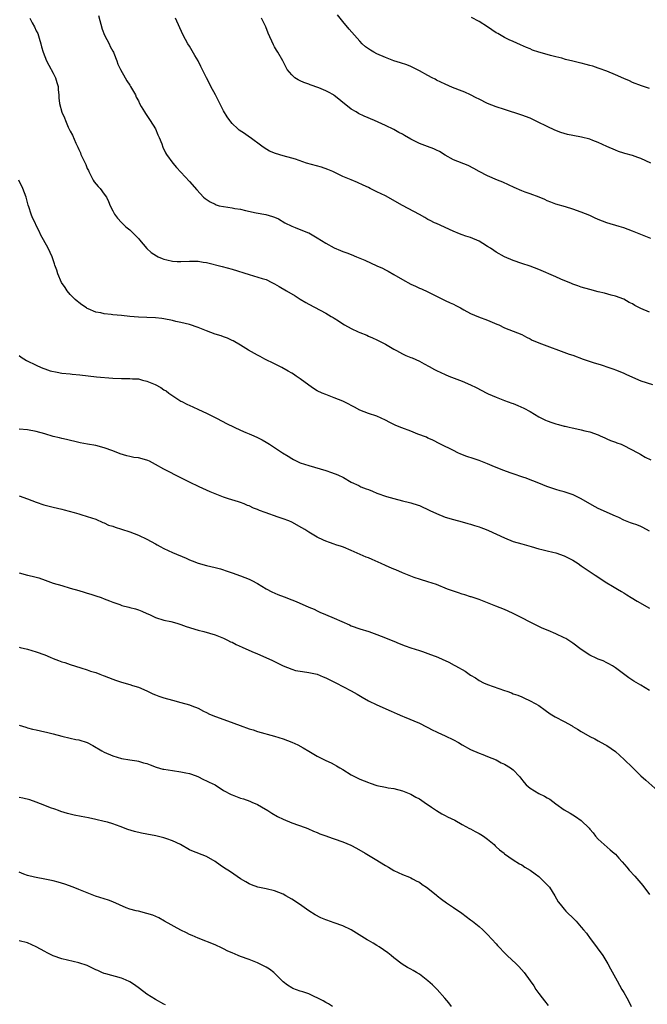
# Model space of a CAD drawing. Units: inches. Extents: x 2574000 to 2577000, y 1545000 to 1548000.
# Drawn here: x 2576149 to 2576297, y 1546456 to 1546687 of the extents above; entities that cross this region are included whole.
import ezdxf

# ---------------------------------------------------------------- set-up
doc = ezdxf.new("R2010")
doc.units = ezdxf.units.IN
doc.header["$MEASUREMENT"] = 0
doc.layers.add('LD25741545_10ft', color=83, linetype='Continuous')

msp = doc.modelspace()

# ---------------------------------------------------------------- linework, layer by layer
at = {"layer": 'LD25741545_10ft'}
for points, elevation in [([(2576297.29, 1546653), (2576295, 1546654.07), (2576294.29, 1546654.29), (2576293, 1546654.77), (2576291.26, 1546655.26), (2576291, 1546655.36), (2576289.73, 1546655.73), (2576289, 1546656.02), (2576287, 1546656.88), (2576285, 1546657.83), (2576283.71, 1546658.29), (2576283, 1546658.59), (2576281.07, 1546659.07), (2576279, 1546659.46), (2576277.74, 1546659.74), (2576276.2, 1546660.2), (2576274.75, 1546660.75), (2576273, 1546661.56), (2576270.71, 1546662.71), (2576269, 1546663.51), (2576267, 1546664.28), (2576263, 1546665.55), (2576261, 1546666.22), (2576259, 1546667.02), (2576257, 1546667.97), (2576256.31, 1546668.31), (2576255, 1546668.99), (2576253.62, 1546669.62), (2576253, 1546669.9), (2576250.75, 1546670.75), (2576249, 1546671.49), (2576248.01, 1546672.01), (2576247, 1546672.49), (2576246.67, 1546672.67), (2576246.01, 1546673), (2576245, 1546673.52), (2576243, 1546674.62), (2576241, 1546675.64), (2576240.03, 1546676.03), (2576238.54, 1546676.54), (2576237, 1546677.01), (2576235, 1546677.75), (2576233, 1546678.63), (2576232.26, 1546679), (2576231.47, 1546679.47), (2576230.32, 1546680.32), (2576229.57, 1546681), (2576229, 1546681.6), (2576226.47, 1546684.47), (2576225, 1546686.2), (2576223.77, 1546687.77)], 8120), ([(2576151.55, 1546687), (2576152.08, 1546685.92), (2576152.61, 1546685), (2576153, 1546684.07), (2576153.38, 1546683.38), (2576153.68, 1546682.32), (2576154.09, 1546681), (2576154.27, 1546680.27), (2576154.61, 1546679), (2576155, 1546678), (2576155.42, 1546677), (2576156, 1546676), (2576157, 1546674.11), (2576157.56, 1546673), (2576157.88, 1546671.88), (2576158.14, 1546671), (2576158.16, 1546670.16), (2576158.34, 1546669), (2576158.33, 1546668.33), (2576158.51, 1546667), (2576159, 1546664.96), (2576159.62, 1546663.62), (2576159.86, 1546663), (2576160.55, 1546661.45), (2576161, 1546660.49), (2576161.52, 1546659.52), (2576162.32, 1546657.68), (2576162.75, 1546656.76), (2576163, 1546656.16), (2576163.37, 1546655.37), (2576163.51, 1546655), (2576163.92, 1546654.08), (2576164.64, 1546652.64), (2576165, 1546651.76), (2576165.25, 1546651.25), (2576165.34, 1546651), (2576166.37, 1546649), (2576166.61, 1546648.6), (2576167.52, 1546647.52), (2576168.01, 1546647), (2576169, 1546645.7), (2576169.48, 1546645), (2576169.98, 1546643.98), (2576170.38, 1546643), (2576171, 1546641.77), (2576171.43, 1546641), (2576172.09, 1546640.09), (2576173.05, 1546639.05), (2576174.06, 1546638.06), (2576175, 1546637.31), (2576175.32, 1546637), (2576176.13, 1546636.13), (2576177, 1546635.26), (2576177.25, 1546635), (2576178.97, 1546632.97), (2576180.02, 1546632.02), (2576181.22, 1546631.22), (2576181.61, 1546631), (2576182.58, 1546630.58), (2576183, 1546630.45), (2576183.7, 1546630.3), (2576185, 1546629.97), (2576186.07, 1546629.93), (2576187, 1546629.86), (2576189, 1546629.95), (2576189.97, 1546629.97), (2576191, 1546629.96), (2576192.24, 1546629.76), (2576193, 1546629.67), (2576196.7, 1546628.7), (2576199, 1546628.08), (2576203, 1546626.85), (2576206.06, 1546625.94), (2576207, 1546625.63), (2576208.37, 1546625), (2576209, 1546624.67), (2576210.03, 1546624.03), (2576211.81, 1546623), (2576213.8, 1546621.8), (2576215, 1546621.03), (2576216.29, 1546620.29), (2576217, 1546619.85), (2576221, 1546617.8), (2576222.3, 1546617), (2576222.76, 1546616.76), (2576223, 1546616.59), (2576223.99, 1546615.99), (2576225, 1546615.24), (2576225.39, 1546615), (2576227, 1546614.13), (2576228.62, 1546613.38), (2576229, 1546613.22), (2576230.61, 1546612.61), (2576231, 1546612.4), (2576231.99, 1546611.99), (2576233, 1546611.5), (2576235, 1546610.46), (2576237, 1546609.31), (2576237.6, 1546609), (2576239, 1546608.22), (2576239.82, 1546607.82), (2576241, 1546607.38), (2576241.25, 1546607.25), (2576243, 1546606.51), (2576244.1, 1546605.9), (2576245.24, 1546605.24), (2576246.54, 1546604.54), (2576247, 1546604.31), (2576249, 1546603.4), (2576249.93, 1546603), (2576253, 1546601.8), (2576254.95, 1546600.95), (2576256.29, 1546600.29), (2576258.79, 1546599), (2576259.17, 1546598.83), (2576261, 1546598.06), (2576261.77, 1546597.77), (2576263, 1546597.27), (2576264.67, 1546596.67), (2576265, 1546596.52), (2576266.12, 1546596.12), (2576267.5, 1546595.5), (2576269, 1546594.67), (2576271, 1546593.46), (2576271.82, 1546593), (2576272.62, 1546592.62), (2576273, 1546592.46), (2576274.1, 1546592.1), (2576275, 1546591.77), (2576275.64, 1546591.64), (2576277, 1546591.25), (2576277.22, 1546591.22), (2576278.13, 1546591), (2576278.86, 1546590.86), (2576279.26, 1546590.74), (2576281, 1546590.4), (2576281.85, 1546590.15), (2576283, 1546589.9), (2576285, 1546589.19), (2576285.46, 1546589), (2576286.49, 1546588.49), (2576287, 1546588.29), (2576287.87, 1546587.87), (2576289, 1546587.48), (2576289.33, 1546587.33), (2576290.34, 1546587), (2576291, 1546586.71), (2576294.29, 1546585), (2576294.73, 1546584.73), (2576295, 1546584.58), (2576295.99, 1546583.99), (2576297.35, 1546583.35)], 8160), ([(2576167.61, 1546687.61), (2576168.46, 1546684.46), (2576169.07, 1546683), (2576170.14, 1546681), (2576170.39, 1546680.39), (2576171, 1546679.26), (2576171.13, 1546679), (2576171.23, 1546678.77), (2576171.91, 1546677), (2576172.2, 1546676.2), (2576172.79, 1546675), (2576173.87, 1546673), (2576174.29, 1546672.29), (2576175, 1546671.29), (2576175.18, 1546671), (2576176.29, 1546669), (2576176.51, 1546668.51), (2576177, 1546667.59), (2576177.28, 1546667), (2576177.69, 1546666.31), (2576178.42, 1546665), (2576178.64, 1546664.64), (2576179, 1546664.15), (2576179.45, 1546663.45), (2576179.78, 1546663), (2576181.01, 1546661), (2576181.6, 1546659.6), (2576181.91, 1546659), (2576182.47, 1546657.53), (2576182.75, 1546656.75), (2576183.4, 1546655.4), (2576183.62, 1546655), (2576185.05, 1546653), (2576185.93, 1546651.93), (2576189, 1546648.7), (2576190.7, 1546646.7), (2576192.3, 1546645), (2576192.68, 1546644.68), (2576193.89, 1546643.89), (2576195, 1546643.32), (2576195.23, 1546643.23), (2576196, 1546643), (2576197, 1546642.77), (2576199, 1546642.5), (2576199.63, 1546642.37), (2576201, 1546642.15), (2576202.14, 1546641.86), (2576204.66, 1546641.34), (2576206.94, 1546640.94), (2576208.48, 1546640.48), (2576209, 1546640.27), (2576209.88, 1546639.88), (2576211.42, 1546639), (2576213, 1546638.19), (2576213.85, 1546637.85), (2576216.73, 1546636.73), (2576217, 1546636.62), (2576219, 1546635.48), (2576221, 1546634.2), (2576223, 1546633.09), (2576224.48, 1546632.48), (2576225, 1546632.24), (2576225.92, 1546631.92), (2576227, 1546631.5), (2576228.23, 1546631), (2576229, 1546630.7), (2576230.19, 1546630.19), (2576233, 1546628.84), (2576234.29, 1546628.29), (2576235, 1546627.92), (2576235.62, 1546627.62), (2576237, 1546626.84), (2576239, 1546625.65), (2576241, 1546624.54), (2576242.09, 1546624.09), (2576243, 1546623.65), (2576243.46, 1546623.46), (2576245, 1546622.74), (2576246.18, 1546622.18), (2576247, 1546621.72), (2576248.55, 1546621), (2576249, 1546620.77), (2576250.2, 1546620.2), (2576251, 1546619.84), (2576251.53, 1546619.53), (2576252.62, 1546619), (2576253.43, 1546618.57), (2576255, 1546617.68), (2576256.87, 1546616.87), (2576259, 1546616.09), (2576261.2, 1546615.2), (2576261.67, 1546615), (2576263, 1546614.36), (2576267, 1546612.74), (2576268.13, 1546612.13), (2576269, 1546611.72), (2576269.46, 1546611.46), (2576270.47, 1546611), (2576271, 1546610.79), (2576278.17, 1546608.17), (2576279, 1546607.89), (2576281.46, 1546607), (2576283.8, 1546606.2), (2576285.64, 1546605.64), (2576287.44, 1546605), (2576288.62, 1546604.62), (2576289, 1546604.45), (2576290.05, 1546604.05), (2576291, 1546603.66), (2576291.45, 1546603.45), (2576293, 1546602.77), (2576295, 1546601.9), (2576297.7, 1546601)], 8150), ([(2576297, 1546617.99), (2576295, 1546618.86), (2576293.56, 1546619.56), (2576293, 1546619.92), (2576292.26, 1546620.26), (2576291, 1546621.02), (2576289, 1546621.75), (2576288.01, 1546621.99), (2576286.44, 1546622.44), (2576285, 1546622.78), (2576283, 1546623.3), (2576281, 1546623.89), (2576280.18, 1546624.18), (2576279, 1546624.6), (2576278.72, 1546624.72), (2576276.22, 1546625.78), (2576275, 1546626.33), (2576271, 1546628.03), (2576269, 1546628.81), (2576267, 1546629.45), (2576265, 1546630.13), (2576263, 1546630.98), (2576261, 1546632.07), (2576260.44, 1546632.44), (2576259.68, 1546633), (2576259, 1546633.45), (2576257.85, 1546634.15), (2576257, 1546634.69), (2576255, 1546635.52), (2576253.85, 1546635.85), (2576253, 1546636.19), (2576252.38, 1546636.38), (2576250.92, 1546637), (2576247, 1546638.78), (2576246.55, 1546639), (2576245.54, 1546639.54), (2576245, 1546639.79), (2576244.24, 1546640.24), (2576243, 1546640.89), (2576239, 1546643.05), (2576235, 1546645.27), (2576233, 1546646.28), (2576231.44, 1546647), (2576231, 1546647.23), (2576229.79, 1546647.79), (2576228.44, 1546648.44), (2576226.96, 1546649.04), (2576225, 1546649.87), (2576222.65, 1546651), (2576221.49, 1546651.49), (2576220, 1546652), (2576216.46, 1546653), (2576213.88, 1546653.88), (2576213, 1546654.15), (2576211, 1546654.69), (2576209.21, 1546655.21), (2576207.82, 1546655.82), (2576206.56, 1546656.56), (2576205.99, 1546657), (2576203.25, 1546659), (2576203.11, 1546659.11), (2576201.92, 1546659.92), (2576200.7, 1546660.7), (2576200.32, 1546661), (2576199, 1546662.26), (2576198.68, 1546662.68), (2576198.44, 1546663), (2576197.87, 1546663.87), (2576197, 1546665.28), (2576195.75, 1546667.75), (2576195.09, 1546669), (2576194, 1546671), (2576193.67, 1546671.67), (2576192.98, 1546673.02), (2576191.7, 1546675.7), (2576191.03, 1546677), (2576190.28, 1546678.28), (2576189, 1546680.45), (2576188.63, 1546681), (2576187.53, 1546683), (2576186.74, 1546684.74), (2576185.68, 1546687)], 8140), ([(2576297.32, 1546635.32), (2576295, 1546636.26), (2576293, 1546637.04), (2576291, 1546637.8), (2576289.91, 1546638.09), (2576286.99, 1546638.99), (2576285, 1546639.76), (2576284.13, 1546640.13), (2576283, 1546640.66), (2576281, 1546641.5), (2576279, 1546642.2), (2576277.31, 1546642.69), (2576275, 1546643.39), (2576273.85, 1546643.85), (2576273, 1546644.17), (2576272.43, 1546644.43), (2576271.09, 1546645), (2576269, 1546645.74), (2576267.83, 1546646.17), (2576267, 1546646.45), (2576265.24, 1546647.24), (2576263.9, 1546647.9), (2576262.55, 1546648.55), (2576261.36, 1546649), (2576259, 1546650), (2576257, 1546651), (2576255.76, 1546651.76), (2576254.43, 1546652.43), (2576251, 1546653.77), (2576249, 1546654.84), (2576247.68, 1546655.68), (2576247, 1546656.04), (2576246.35, 1546656.35), (2576244.91, 1546656.91), (2576243, 1546657.61), (2576241.75, 1546658.25), (2576241, 1546658.61), (2576239.47, 1546659.47), (2576239, 1546659.77), (2576238.19, 1546660.19), (2576237, 1546660.86), (2576235, 1546661.85), (2576232.43, 1546663), (2576229.99, 1546663.99), (2576228.65, 1546664.65), (2576228.12, 1546665), (2576227, 1546665.63), (2576225.33, 1546667), (2576225, 1546667.24), (2576224.03, 1546668.03), (2576223, 1546668.85), (2576222.78, 1546669), (2576221.65, 1546669.65), (2576221, 1546669.98), (2576219.37, 1546670.63), (2576217.35, 1546671.35), (2576217, 1546671.52), (2576215.88, 1546671.88), (2576215, 1546672.32), (2576214.52, 1546672.52), (2576213.76, 1546673), (2576213, 1546673.68), (2576211.96, 1546675), (2576211.61, 1546675.61), (2576210.95, 1546677), (2576209.78, 1546679), (2576209.47, 1546679.47), (2576209, 1546680.32), (2576208.74, 1546680.74), (2576207.5, 1546683.5), (2576206.89, 1546685), (2576206.27, 1546686.27), (2576205.94, 1546687)], 8130), ([(2576297, 1546670.52), (2576295.12, 1546671.12), (2576293, 1546671.93), (2576292.29, 1546672.29), (2576291, 1546672.83), (2576289, 1546673.75), (2576287, 1546674.57), (2576285.22, 1546675.22), (2576285, 1546675.28), (2576283.74, 1546675.74), (2576283, 1546675.91), (2576282.17, 1546676.17), (2576281, 1546676.47), (2576280.56, 1546676.56), (2576279, 1546676.96), (2576277.32, 1546677.32), (2576276.41, 1546677.59), (2576275, 1546677.91), (2576273.74, 1546678.26), (2576273, 1546678.45), (2576271.02, 1546679.02), (2576269.52, 1546679.52), (2576269, 1546679.78), (2576268.13, 1546680.13), (2576266.76, 1546680.76), (2576265, 1546681.52), (2576264.06, 1546681.94), (2576263, 1546682.44), (2576261.39, 1546683.39), (2576261, 1546683.59), (2576258.97, 1546685), (2576257, 1546686.2), (2576255.18, 1546687.18)], 8110), ([(2576297, 1546566.57), (2576295.44, 1546567.44), (2576295, 1546567.65), (2576294.06, 1546568.06), (2576293, 1546568.41), (2576292.58, 1546568.58), (2576291.39, 1546569), (2576291, 1546569.15), (2576289.78, 1546569.78), (2576289, 1546570.1), (2576285, 1546571.93), (2576284.28, 1546572.28), (2576283, 1546573), (2576281, 1546574.19), (2576279.11, 1546575.11), (2576277, 1546575.82), (2576276.06, 1546576.06), (2576275, 1546576.4), (2576274.53, 1546576.53), (2576272.91, 1546577.09), (2576271, 1546577.87), (2576269.62, 1546578.38), (2576269, 1546578.66), (2576268.07, 1546579), (2576267.3, 1546579.3), (2576265, 1546580.06), (2576264.28, 1546580.28), (2576262.8, 1546580.8), (2576261.37, 1546581.37), (2576260.04, 1546581.96), (2576259, 1546582.39), (2576257, 1546583.16), (2576255.62, 1546583.62), (2576254.14, 1546584.14), (2576252.7, 1546584.7), (2576252.02, 1546585), (2576251, 1546585.5), (2576247.96, 1546587), (2576246, 1546588), (2576245, 1546588.43), (2576244.63, 1546588.63), (2576242.61, 1546589.39), (2576241, 1546590.04), (2576238.85, 1546590.85), (2576237.43, 1546591.43), (2576236.07, 1546592.07), (2576235, 1546592.66), (2576233, 1546593.57), (2576231, 1546594.23), (2576229, 1546594.99), (2576227.72, 1546595.72), (2576227, 1546596.07), (2576226.42, 1546596.42), (2576225, 1546597.09), (2576223, 1546597.92), (2576222.2, 1546598.2), (2576221, 1546598.65), (2576220.17, 1546599), (2576219, 1546599.55), (2576218.1, 1546600.1), (2576217, 1546600.83), (2576215, 1546602.36), (2576214.08, 1546603), (2576213.44, 1546603.44), (2576213, 1546603.67), (2576212.18, 1546604.18), (2576210.69, 1546605), (2576209, 1546605.9), (2576206.67, 1546607), (2576205.57, 1546607.57), (2576205, 1546607.91), (2576204.29, 1546608.29), (2576202.89, 1546609.11), (2576201, 1546610.28), (2576199.28, 1546611.28), (2576199, 1546611.38), (2576197.91, 1546611.91), (2576197, 1546612.19), (2576196.42, 1546612.42), (2576195, 1546612.86), (2576193, 1546613.62), (2576191, 1546614.43), (2576189, 1546615.11), (2576187, 1546615.61), (2576185.83, 1546615.83), (2576185, 1546616.03), (2576183, 1546616.4), (2576182.48, 1546616.48), (2576181, 1546616.64), (2576179, 1546616.74), (2576177, 1546616.82), (2576175, 1546616.97), (2576173, 1546617.18), (2576171, 1546617.37), (2576170.57, 1546617.43), (2576169, 1546617.58), (2576168.19, 1546617.81), (2576167, 1546618.02), (2576165.18, 1546618.82), (2576165, 1546618.88), (2576164.8, 1546619), (2576163.73, 1546619.73), (2576163, 1546620.29), (2576162.62, 1546620.62), (2576162.19, 1546621), (2576161, 1546622.14), (2576160.29, 1546623), (2576159.79, 1546623.79), (2576158.97, 1546625), (2576158.05, 1546627), (2576157.88, 1546627.88), (2576157.38, 1546629), (2576157.31, 1546629.31), (2576156.74, 1546631), (2576155.83, 1546633), (2576154.73, 1546635), (2576154.06, 1546636.06), (2576153.68, 1546637), (2576153, 1546638.37), (2576152.73, 1546639), (2576152.17, 1546640.17), (2576151.86, 1546641), (2576151.31, 1546642.69), (2576151.15, 1546643.15), (2576150.65, 1546645), (2576149.88, 1546647), (2576148.95, 1546648.95)], 8170), ([(2576149, 1546607.82), (2576149.45, 1546607.45), (2576150.69, 1546606.69), (2576153, 1546605.56), (2576154.19, 1546605), (2576154.76, 1546604.76), (2576155, 1546604.69), (2576156.25, 1546604.25), (2576157.89, 1546603.89), (2576159, 1546603.71), (2576161, 1546603.49), (2576161.46, 1546603.46), (2576163.29, 1546603.29), (2576167.16, 1546602.84), (2576171, 1546602.49), (2576173, 1546602.41), (2576173.6, 1546602.4), (2576175, 1546602.43), (2576175.63, 1546602.37), (2576177, 1546602.32), (2576177.95, 1546602.05), (2576179, 1546601.81), (2576180.97, 1546601), (2576182.28, 1546600.28), (2576183, 1546599.8), (2576183.5, 1546599.5), (2576184.14, 1546599), (2576187, 1546597.14), (2576187.22, 1546597), (2576188.4, 1546596.4), (2576189.76, 1546595.76), (2576191.15, 1546595.15), (2576193, 1546594.28), (2576195.46, 1546593), (2576196.5, 1546592.5), (2576197.82, 1546591.82), (2576201, 1546590.26), (2576202.26, 1546589.74), (2576203, 1546589.41), (2576204.07, 1546589), (2576205, 1546588.57), (2576206.03, 1546588.03), (2576207, 1546587.49), (2576207.8, 1546587), (2576210.81, 1546585), (2576212.18, 1546584.18), (2576213, 1546583.64), (2576213.43, 1546583.43), (2576214.23, 1546583), (2576215, 1546582.65), (2576217, 1546581.99), (2576218.39, 1546581.61), (2576221, 1546580.83), (2576222.37, 1546580.37), (2576223.84, 1546579.84), (2576225.2, 1546579.2), (2576227, 1546578.12), (2576228.73, 1546577.27), (2576229, 1546577.13), (2576229.27, 1546577), (2576230.49, 1546576.49), (2576231, 1546576.34), (2576231.94, 1546575.94), (2576233, 1546575.53), (2576235.28, 1546574.72), (2576237, 1546574.24), (2576239, 1546573.74), (2576240.65, 1546573.35), (2576241, 1546573.25), (2576242.67, 1546572.67), (2576243, 1546572.58), (2576245.47, 1546571.47), (2576247, 1546570.7), (2576249, 1546569.88), (2576251, 1546569.29), (2576253, 1546568.81), (2576254.38, 1546568.38), (2576255, 1546568.22), (2576255.89, 1546567.89), (2576257, 1546567.58), (2576257.41, 1546567.41), (2576258.65, 1546567), (2576259.23, 1546566.77), (2576263, 1546565.04), (2576265, 1546564.2), (2576267, 1546563.58), (2576269.2, 1546563), (2576271, 1546562.46), (2576271.71, 1546562.29), (2576273, 1546561.94), (2576274.34, 1546561.66), (2576275, 1546561.48), (2576277, 1546560.82), (2576279, 1546559.76), (2576280.26, 1546559), (2576281, 1546558.46), (2576284.22, 1546556.22), (2576287, 1546554.44), (2576288.29, 1546553.71), (2576289.48, 1546553), (2576290.42, 1546552.42), (2576291, 1546552.11), (2576291.66, 1546551.66), (2576292.74, 1546551), (2576294.12, 1546550.12), (2576297, 1546548.54)], 8180), ([(2576297, 1546529.16), (2576295, 1546530.4), (2576293.37, 1546531.37), (2576292.15, 1546532.15), (2576289, 1546534.54), (2576288.3, 1546535), (2576287.48, 1546535.48), (2576287, 1546535.71), (2576286.12, 1546536.12), (2576285, 1546536.54), (2576284.68, 1546536.68), (2576283, 1546537.49), (2576281, 1546538.83), (2576279, 1546540.32), (2576277.36, 1546541.36), (2576277, 1546541.58), (2576275, 1546542.52), (2576273.24, 1546543.24), (2576271.85, 1546543.85), (2576271, 1546544.24), (2576269, 1546545.21), (2576267, 1546546.23), (2576265, 1546547.28), (2576263.83, 1546547.83), (2576263, 1546548.19), (2576260.9, 1546549), (2576257, 1546550.55), (2576255.16, 1546551.16), (2576255, 1546551.2), (2576253.66, 1546551.66), (2576253, 1546551.8), (2576252.14, 1546552.14), (2576251, 1546552.47), (2576249.58, 1546553), (2576247, 1546554.05), (2576245, 1546554.71), (2576243.23, 1546555.23), (2576241.74, 1546555.74), (2576239, 1546556.83), (2576237.48, 1546557.48), (2576237, 1546557.65), (2576235.89, 1546558.11), (2576235, 1546558.51), (2576233.98, 1546559), (2576231.91, 1546559.91), (2576231, 1546560.33), (2576230.52, 1546560.52), (2576227, 1546562.08), (2576225.16, 1546562.84), (2576224.7, 1546563), (2576223.4, 1546563.4), (2576223, 1546563.55), (2576221.89, 1546563.89), (2576221, 1546564.25), (2576220.45, 1546564.45), (2576219, 1546565.15), (2576217, 1546566.36), (2576216.07, 1546567), (2576215.4, 1546567.4), (2576213, 1546568.68), (2576212.3, 1546569), (2576211, 1546569.49), (2576209.85, 1546569.85), (2576206.77, 1546571), (2576205.46, 1546571.46), (2576205, 1546571.66), (2576204.02, 1546572.02), (2576203, 1546572.52), (2576202.64, 1546572.64), (2576201.81, 1546573), (2576201, 1546573.31), (2576200.53, 1546573.47), (2576198.17, 1546574.17), (2576197, 1546574.55), (2576195, 1546575.33), (2576193.86, 1546575.86), (2576191.25, 1546577), (2576189, 1546578.07), (2576187.11, 1546579), (2576183, 1546581.14), (2576181, 1546582.25), (2576179.59, 1546583), (2576179.19, 1546583.19), (2576179, 1546583.26), (2576177, 1546583.77), (2576175.91, 1546583.91), (2576175, 1546584.11), (2576174.25, 1546584.25), (2576172.74, 1546584.74), (2576171, 1546585.46), (2576169, 1546586.19), (2576167, 1546586.68), (2576165.02, 1546587.02), (2576163.34, 1546587.34), (2576163, 1546587.42), (2576160.12, 1546588.12), (2576159, 1546588.37), (2576158.51, 1546588.51), (2576157, 1546588.85), (2576155, 1546589.4), (2576153, 1546589.97), (2576151, 1546590.37), (2576149, 1546590.54)], 8190), ([(2576149, 1546574.86), (2576151, 1546574.2), (2576153, 1546573.43), (2576154.8, 1546572.8), (2576157, 1546572.2), (2576157.99, 1546571.99), (2576159, 1546571.73), (2576159.61, 1546571.61), (2576161.93, 1546571), (2576163, 1546570.67), (2576163.49, 1546570.51), (2576165, 1546570.05), (2576167, 1546569.38), (2576168.66, 1546568.66), (2576169, 1546568.55), (2576170.02, 1546568.02), (2576171, 1546567.74), (2576171.51, 1546567.51), (2576173, 1546567.08), (2576175, 1546566.42), (2576177, 1546565.65), (2576179, 1546564.73), (2576181, 1546563.61), (2576181.41, 1546563.41), (2576182.1, 1546563), (2576183, 1546562.5), (2576185, 1546561.59), (2576188.23, 1546560.23), (2576189, 1546559.87), (2576189.63, 1546559.63), (2576191, 1546559.06), (2576193, 1546558.54), (2576195, 1546558.09), (2576196.28, 1546557.72), (2576197, 1546557.49), (2576197.35, 1546557.35), (2576199, 1546556.82), (2576201, 1546556.09), (2576203, 1546555.31), (2576203.66, 1546555), (2576205, 1546554.27), (2576207, 1546553.02), (2576208.31, 1546552.32), (2576209.73, 1546551.73), (2576211.2, 1546551.2), (2576213, 1546550.49), (2576214.06, 1546550.06), (2576217, 1546548.75), (2576218.24, 1546548.24), (2576219, 1546547.85), (2576219.6, 1546547.6), (2576220.92, 1546547), (2576223, 1546546.16), (2576226.57, 1546544.57), (2576227, 1546544.39), (2576229, 1546543.67), (2576231.1, 1546543), (2576233, 1546542.33), (2576235, 1546541.56), (2576236.37, 1546541), (2576237, 1546540.76), (2576238.23, 1546540.23), (2576239.67, 1546539.67), (2576241, 1546539.21), (2576243, 1546538.55), (2576243.69, 1546538.31), (2576245, 1546537.88), (2576247.3, 1546537), (2576248.5, 1546536.5), (2576249, 1546536.26), (2576249.87, 1546535.87), (2576251.17, 1546535.17), (2576251.43, 1546535), (2576253.7, 1546533.7), (2576255, 1546532.8), (2576256.12, 1546532.12), (2576257, 1546531.56), (2576258.04, 1546531), (2576259, 1546530.58), (2576263, 1546529.19), (2576263.51, 1546529), (2576264.62, 1546528.62), (2576265, 1546528.44), (2576266.09, 1546528.09), (2576267, 1546527.66), (2576267.48, 1546527.48), (2576269, 1546526.79), (2576270.17, 1546526.17), (2576271, 1546525.63), (2576272.53, 1546524.53), (2576273.72, 1546523.72), (2576274.9, 1546523), (2576277, 1546521.91), (2576278.86, 1546520.86), (2576279, 1546520.75), (2576280.12, 1546520.12), (2576281, 1546519.52), (2576283, 1546518.4), (2576284.19, 1546517.81), (2576285, 1546517.38), (2576286.52, 1546516.52), (2576287, 1546516.27), (2576289, 1546514.84), (2576291.08, 1546513), (2576293, 1546511.1), (2576295, 1546509.19), (2576296.17, 1546508.17), (2576299, 1546505.65)], 8200), ([(2576149, 1546556.78), (2576151, 1546556.28), (2576152.05, 1546556.05), (2576153, 1546555.78), (2576153.62, 1546555.62), (2576155.11, 1546555.11), (2576157, 1546554.42), (2576159, 1546553.81), (2576161, 1546553.24), (2576163, 1546552.64), (2576164.28, 1546552.28), (2576165, 1546552.05), (2576165.82, 1546551.82), (2576167, 1546551.44), (2576168.23, 1546551), (2576169, 1546550.72), (2576170.2, 1546550.2), (2576171, 1546549.9), (2576172.66, 1546549.34), (2576173.14, 1546549.14), (2576174.73, 1546548.73), (2576175, 1546548.68), (2576176.32, 1546548.32), (2576177, 1546548.11), (2576177.82, 1546547.83), (2576179, 1546547.26), (2576179.6, 1546547), (2576181, 1546546.33), (2576183, 1546545.73), (2576184.61, 1546545.39), (2576186.02, 1546545), (2576187, 1546544.7), (2576188.23, 1546544.23), (2576191, 1546543.33), (2576192.35, 1546543), (2576195, 1546542.28), (2576197, 1546541.48), (2576197.3, 1546541.3), (2576197.94, 1546541), (2576198.63, 1546540.63), (2576199, 1546540.5), (2576199.98, 1546539.98), (2576201.38, 1546539.38), (2576203.63, 1546538.37), (2576205, 1546537.8), (2576208.33, 1546536.33), (2576211.01, 1546535.01), (2576213, 1546534.18), (2576213.91, 1546533.91), (2576215, 1546533.7), (2576216.52, 1546533.48), (2576217, 1546533.39), (2576218.98, 1546532.98), (2576220.42, 1546532.42), (2576221, 1546532.18), (2576223.35, 1546531), (2576227, 1546529.13), (2576228.35, 1546528.35), (2576229.58, 1546527.58), (2576231, 1546526.75), (2576233, 1546525.81), (2576236.33, 1546524.33), (2576237.73, 1546523.73), (2576239, 1546523.17), (2576239.44, 1546523), (2576243, 1546521.51), (2576244.66, 1546520.66), (2576245, 1546520.5), (2576245.95, 1546519.95), (2576247, 1546519.48), (2576247.32, 1546519.32), (2576249, 1546518.56), (2576251, 1546517.6), (2576252.14, 1546517), (2576253, 1546516.45), (2576255, 1546515.34), (2576257, 1546514.46), (2576257.86, 1546514.14), (2576259, 1546513.7), (2576261, 1546512.87), (2576262.22, 1546512.22), (2576263, 1546511.86), (2576264.41, 1546511), (2576265, 1546510.54), (2576266.48, 1546509), (2576266.72, 1546508.72), (2576267.58, 1546507.58), (2576268.09, 1546507), (2576269, 1546506.23), (2576271, 1546505.01), (2576272.38, 1546504.38), (2576273, 1546504.01), (2576273.65, 1546503.65), (2576275, 1546502.6), (2576277, 1546501.14), (2576278.39, 1546500.39), (2576279, 1546499.97), (2576279.63, 1546499.63), (2576281, 1546498.64), (2576282.85, 1546496.85), (2576283, 1546496.64), (2576283.77, 1546495.77), (2576284.37, 1546495), (2576285, 1546494.28), (2576285.64, 1546493.64), (2576286.35, 1546493), (2576287.8, 1546491.8), (2576288.72, 1546491), (2576289, 1546490.74), (2576289.85, 1546489.85), (2576290.59, 1546489), (2576291.68, 1546487.68), (2576292.28, 1546487), (2576293.58, 1546485.58), (2576294.52, 1546484.52), (2576295, 1546483.93), (2576295.43, 1546483.43), (2576297, 1546481.33)], 8210), ([(2576149, 1546539.34), (2576149.26, 1546539.26), (2576151, 1546538.86), (2576153, 1546538.28), (2576155, 1546537.54), (2576156.3, 1546537), (2576157, 1546536.69), (2576158.25, 1546536.25), (2576159, 1546535.92), (2576159.73, 1546535.73), (2576161, 1546535.28), (2576163.46, 1546534.54), (2576165, 1546534.04), (2576165.73, 1546533.73), (2576167, 1546533.38), (2576167.95, 1546533), (2576168.71, 1546532.71), (2576169, 1546532.64), (2576171, 1546531.84), (2576171.63, 1546531.63), (2576173, 1546531.12), (2576175, 1546530.59), (2576175.62, 1546530.38), (2576177, 1546529.98), (2576179, 1546529.1), (2576180.42, 1546528.42), (2576181, 1546528.17), (2576181.84, 1546527.84), (2576183, 1546527.44), (2576185, 1546526.88), (2576187, 1546526.38), (2576189, 1546525.83), (2576189.58, 1546525.58), (2576191, 1546525.04), (2576192.31, 1546524.31), (2576193, 1546523.99), (2576193.66, 1546523.66), (2576195.08, 1546523.08), (2576197.91, 1546522.09), (2576200.93, 1546520.93), (2576203, 1546520.2), (2576203.93, 1546519.93), (2576205, 1546519.57), (2576209, 1546518.49), (2576211, 1546517.84), (2576213, 1546517.06), (2576214.42, 1546516.42), (2576215.73, 1546515.73), (2576217, 1546514.94), (2576219, 1546513.8), (2576221, 1546512.79), (2576222.24, 1546512.24), (2576223, 1546511.79), (2576223.53, 1546511.53), (2576224.29, 1546511), (2576225, 1546510.6), (2576227, 1546509.42), (2576227.74, 1546509), (2576229, 1546508.39), (2576230, 1546508), (2576231, 1546507.55), (2576231.43, 1546507.43), (2576233, 1546506.89), (2576235, 1546506.48), (2576235.64, 1546506.36), (2576237, 1546506.15), (2576239, 1546505.66), (2576241, 1546504.83), (2576242.16, 1546504.16), (2576243, 1546503.73), (2576244.12, 1546503), (2576245.82, 1546501.82), (2576247, 1546501.04), (2576248.24, 1546500.24), (2576249, 1546499.87), (2576249.56, 1546499.56), (2576251.29, 1546498.71), (2576253, 1546497.74), (2576254.77, 1546496.77), (2576255, 1546496.68), (2576256.09, 1546496.09), (2576257, 1546495.64), (2576257.4, 1546495.4), (2576258.02, 1546495), (2576259, 1546494.26), (2576260.51, 1546493), (2576260.74, 1546492.74), (2576261, 1546492.49), (2576261.81, 1546491.81), (2576262.86, 1546491), (2576263, 1546490.87), (2576265, 1546489.44), (2576266.47, 1546488.47), (2576267, 1546488.24), (2576267.73, 1546487.73), (2576269, 1546487.04), (2576270.13, 1546486.13), (2576271, 1546485.51), (2576271.61, 1546485), (2576272.29, 1546484.29), (2576273, 1546483.59), (2576273.28, 1546483.28), (2576273.5, 1546483), (2576274.78, 1546481), (2576275.59, 1546479.59), (2576276.03, 1546479), (2576277, 1546477.82), (2576277.38, 1546477.38), (2576277.79, 1546477), (2576279, 1546475.8), (2576279.77, 1546475), (2576281, 1546473.63), (2576281.49, 1546473), (2576282.19, 1546472.19), (2576283.06, 1546471), (2576284.58, 1546469), (2576284.75, 1546468.75), (2576286.06, 1546467), (2576287.27, 1546465), (2576287.86, 1546463.86), (2576289.39, 1546461), (2576290.01, 1546460.01), (2576290.55, 1546459), (2576291, 1546458.28), (2576291.72, 1546457), (2576292.16, 1546456.16), (2576292.68, 1546455)], 8220), ([(2576149, 1546521.08), (2576150.54, 1546520.54), (2576151, 1546520.41), (2576152.12, 1546520.12), (2576153, 1546519.92), (2576155, 1546519.51), (2576155.41, 1546519.41), (2576157, 1546519), (2576159, 1546518.44), (2576161, 1546517.97), (2576162.31, 1546517.69), (2576163, 1546517.57), (2576164.95, 1546516.95), (2576166.3, 1546516.3), (2576168.44, 1546515), (2576169, 1546514.71), (2576171, 1546513.86), (2576173, 1546513.25), (2576175, 1546512.89), (2576176.66, 1546512.66), (2576177, 1546512.6), (2576178.24, 1546512.24), (2576179, 1546512.04), (2576179.74, 1546511.74), (2576181.21, 1546511.21), (2576182.75, 1546510.75), (2576183, 1546510.69), (2576185, 1546510.37), (2576187, 1546510.1), (2576188.17, 1546509.83), (2576189, 1546509.67), (2576189.51, 1546509.51), (2576190.97, 1546509), (2576192.29, 1546508.29), (2576193, 1546508.01), (2576193.64, 1546507.64), (2576195, 1546507), (2576197, 1546505.74), (2576198.76, 1546504.76), (2576199, 1546504.66), (2576200.21, 1546504.21), (2576201, 1546503.9), (2576201.72, 1546503.72), (2576203.2, 1546503.2), (2576203.67, 1546503), (2576205, 1546502.39), (2576205.89, 1546501.89), (2576207.41, 1546501), (2576208.37, 1546500.37), (2576209.63, 1546499.63), (2576211, 1546498.97), (2576213, 1546498.15), (2576216.14, 1546497), (2576216.76, 1546496.76), (2576218.15, 1546496.15), (2576219, 1546495.85), (2576219.57, 1546495.57), (2576221, 1546495.07), (2576222.48, 1546494.48), (2576223, 1546494.34), (2576225, 1546493.62), (2576226.85, 1546492.85), (2576228.18, 1546492.19), (2576230.27, 1546491), (2576233, 1546489.36), (2576233.63, 1546489), (2576235, 1546488.1), (2576235.7, 1546487.7), (2576237, 1546486.91), (2576239, 1546485.99), (2576240.65, 1546485.35), (2576241, 1546485.2), (2576241.34, 1546485), (2576242.42, 1546484.42), (2576243, 1546484.18), (2576243.66, 1546483.66), (2576244.69, 1546483), (2576245, 1546482.77), (2576247, 1546481.13), (2576247.18, 1546481), (2576248.17, 1546480.17), (2576249.34, 1546479.34), (2576251, 1546478.24), (2576252.92, 1546476.92), (2576255, 1546475.38), (2576255.49, 1546475), (2576257, 1546473.78), (2576257.9, 1546473), (2576259, 1546471.92), (2576261, 1546469.7), (2576261.32, 1546469.32), (2576261.62, 1546469), (2576263, 1546467.58), (2576263.62, 1546467), (2576265.73, 1546465), (2576266.36, 1546464.36), (2576267.57, 1546463), (2576269.03, 1546461), (2576269.83, 1546459.83), (2576270.34, 1546459), (2576271, 1546458.07), (2576271.79, 1546457), (2576272.36, 1546456.36), (2576273.24, 1546455.24)], 8230), ([(2576250.49, 1546455), (2576249.88, 1546455.88), (2576248.98, 1546456.98), (2576247.17, 1546459), (2576246.07, 1546460.07), (2576244.99, 1546461), (2576243, 1546462.56), (2576242.32, 1546463), (2576241.49, 1546463.49), (2576241, 1546463.74), (2576240.19, 1546464.19), (2576238.92, 1546464.92), (2576237, 1546466.41), (2576236.32, 1546467), (2576235.58, 1546467.58), (2576233.55, 1546469), (2576233, 1546469.35), (2576232.13, 1546469.87), (2576231, 1546470.52), (2576230.69, 1546470.69), (2576228.24, 1546472.24), (2576226.94, 1546473), (2576225, 1546473.92), (2576223, 1546474.65), (2576221.24, 1546475.24), (2576221, 1546475.35), (2576219.83, 1546475.83), (2576218.53, 1546476.53), (2576217, 1546477.47), (2576214.84, 1546479), (2576213, 1546480.22), (2576211.65, 1546481), (2576211, 1546481.36), (2576209, 1546482.17), (2576207, 1546482.65), (2576205.04, 1546483.04), (2576203.55, 1546483.55), (2576203, 1546483.82), (2576202.24, 1546484.24), (2576201, 1546485), (2576198.61, 1546486.61), (2576197, 1546487.6), (2576196.17, 1546488.17), (2576195, 1546489.02), (2576193, 1546490.25), (2576189.54, 1546491.54), (2576189, 1546491.77), (2576186.85, 1546493), (2576185, 1546493.9), (2576183.67, 1546494.33), (2576183, 1546494.57), (2576181.06, 1546495.06), (2576179, 1546495.49), (2576177.73, 1546495.73), (2576176.1, 1546496.1), (2576174.55, 1546496.55), (2576172.75, 1546497.25), (2576171, 1546497.87), (2576169.75, 1546498.25), (2576169, 1546498.46), (2576167, 1546498.93), (2576165.27, 1546499.27), (2576163.59, 1546499.59), (2576161.93, 1546499.93), (2576161, 1546500.19), (2576160.34, 1546500.34), (2576158.81, 1546500.81), (2576158.23, 1546501), (2576157.35, 1546501.35), (2576156.33, 1546501.67), (2576155, 1546502.2), (2576153, 1546502.96), (2576151.48, 1546503.48), (2576149.9, 1546503.9), (2576149, 1546504.1)], 8240), ([(2576222.59, 1546455), (2576221.66, 1546455.66), (2576221, 1546455.95), (2576220.37, 1546456.37), (2576217, 1546457.98), (2576215.58, 1546458.42), (2576215, 1546458.63), (2576213.25, 1546459.25), (2576213, 1546459.38), (2576212.02, 1546460.02), (2576211, 1546460.82), (2576209, 1546462.86), (2576208.84, 1546463), (2576207.76, 1546463.76), (2576207, 1546464.24), (2576206.5, 1546464.5), (2576205, 1546465.24), (2576203, 1546466.01), (2576201, 1546466.74), (2576200.41, 1546467), (2576199, 1546467.58), (2576198.01, 1546468.01), (2576197, 1546468.53), (2576196.66, 1546468.66), (2576195, 1546469.44), (2576191, 1546471.02), (2576189.66, 1546471.66), (2576189, 1546471.94), (2576188.31, 1546472.31), (2576187, 1546472.95), (2576183.15, 1546475), (2576181.79, 1546475.79), (2576180.41, 1546476.41), (2576179, 1546476.86), (2576177, 1546477.35), (2576176.51, 1546477.49), (2576175, 1546477.88), (2576174.15, 1546478.15), (2576171, 1546479.59), (2576169.97, 1546479.97), (2576169, 1546480.29), (2576166.92, 1546480.92), (2576165, 1546481.66), (2576163, 1546482.48), (2576161.65, 1546483), (2576159.7, 1546483.7), (2576158.19, 1546484.19), (2576157, 1546484.52), (2576156.61, 1546484.61), (2576155, 1546484.92), (2576153, 1546485.26), (2576152.63, 1546485.37), (2576151, 1546485.77), (2576150.08, 1546486.08), (2576149, 1546486.5)], 8250), ([(2576183.38, 1546455.38), (2576183, 1546455.55), (2576181, 1546456.64), (2576179, 1546457.9), (2576177.26, 1546459.26), (2576176.11, 1546460.11), (2576175, 1546460.79), (2576174.86, 1546460.86), (2576173.46, 1546461.46), (2576173, 1546461.65), (2576169.35, 1546462.65), (2576169, 1546462.74), (2576168.38, 1546463), (2576167.44, 1546463.44), (2576167, 1546463.61), (2576166.1, 1546464.1), (2576165, 1546464.59), (2576163, 1546465.29), (2576159, 1546466.18), (2576157, 1546466.86), (2576155.59, 1546467.59), (2576155, 1546467.88), (2576153, 1546469.04), (2576151, 1546469.97), (2576149, 1546470.45)], 8260)]:
    msp.add_lwpolyline(points, dxfattribs=dict(at, elevation=elevation))

doc.saveas('drawing.dxf')
